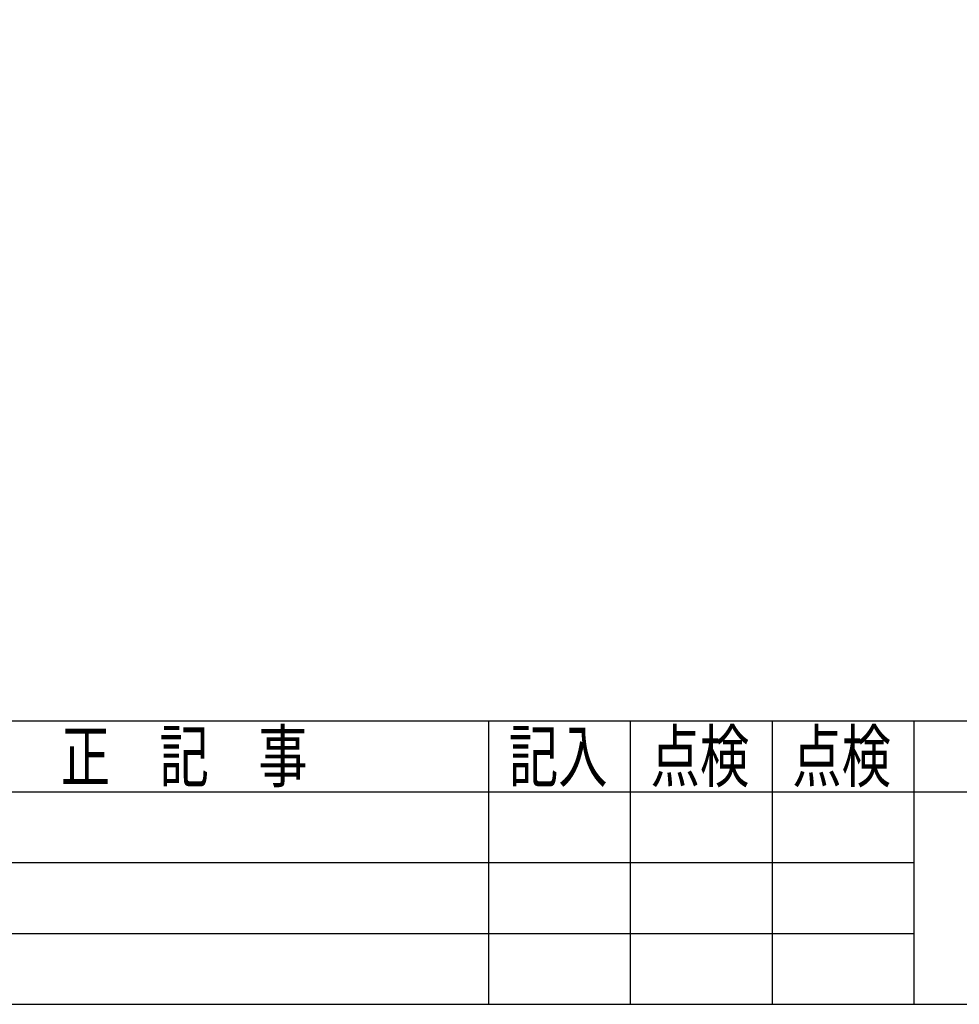
# Model space of a CAD drawing. Units: millimetres. Extents: x 210 to 8110, y 68 to 5608.
# Drawn here: x 3797 to 4725, y 68 to 1040 of the extents above; entities that cross this region are included whole.
import ezdxf

# ---------------------------------------------------------------- set-up
doc = ezdxf.new("R2010")
doc.units = ezdxf.units.MM
doc.header["$LTSCALE"] = 5
doc.linetypes.add('HIDDEN', pattern=[12.6, 8.4, -4.2])
doc.layers.add('キャビ', color=134, linetype='Continuous', lineweight=9)
doc.layers.add('レイヤ_1', color=7, linetype='Continuous', lineweight=9)
doc.styles.get("Standard").update_dxf_attribs({"font": 'txt', "bigfont": 'bigfont'})
doc.styles.add('ＭＳ ゴシック', font='txt')
doc.dimstyles.get("Standard").update_dxf_attribs({"dimtxt": 0.18, "dimasz": 0.18, "dimexe": 0.18, "dimexo": 0.0625, "dimgap": 0.09, "dimtad": 0, "dimtih": 1, "dimtoh": 1, "dimdec": 4, "dimzin": 0, "dimdsep": 46, "dimtxsty": 'Standard', "dimcen": 0.09, "dimadec": 0, "dimazin": 0, "dimtfac": 1, "dimtdec": 4, "dimtofl": 0, "dimtmove": 0, "dimatfit": 3, "dimfxl": 1, "dimtolj": 1, "dimtzin": 0, "dimarcsym": 0})

# ---------------------------------------------------------------- blocks, each defined once
blk = doc.blocks.new('_DOT')
at = {"color": 0}
blk.add_line((-0.5, 0), (-1, 0), dxfattribs=at)
at = {"color": 0, "const_width": 0.5}
blk.add_lwpolyline([(-0.25, 0, 1), (0.25, 0, 1)], format="xyb", close=True, dxfattribs=at)
blk = doc.blocks.new('Dim5')
at = {"layer": 'キャビ', "color": 134, "linetype": 'HIDDEN', "lineweight": 9}
for p, q in [((4974.5, 1020), (4974.5, 650)), ((5470, 1020), (5470, 650)), ((5470, 670), (4974.5, 670))]:
    blk.add_line(p, q, dxfattribs=at)
at = {"layer": 'キャビ', "color": 134, "linetype": 'HIDDEN', "lineweight": 9, "xscale": 12, "yscale": 12, "zscale": 12}
for p, rotation in [((4974.5, 670), 179.9999999999998), ((5470, 670), 359.9999999999997)]:
    blk.add_blockref('_DOT', p, dxfattribs=dict(at, rotation=rotation))
at = {"layer": 'キャビ', "color": 134, "linetype": 'Continuous', "lineweight": 9, "insert": (5222.25, 670), "char_height": 70, "width": 1400, "attachment_point": 8, "style": 'ＭＳ ゴシック'}
blk.add_mtext('495.5', dxfattribs=at)

msp = doc.modelspace()

# ---------------------------------------------------------------- linework, layer by layer
at = {"layer": 'レイヤ_1', "color": 7, "linetype": 'Continuous', "lineweight": 30}
for p, q in [((210, 347.5), (8110, 347.5)), ((4260, 347.5), (4260, 67.5)), ((4400, 347.5), (4400, 67.5)), ((4540, 347.5), (4540, 67.5)), ((4680, 347.5), (4680, 67.5)), ((2990, 277.5), (5820, 277.5)), ((2990, 207.5), (4680, 207.5)), ((2990, 137.5), (4680, 137.5)), ((210, 67.5), (8110, 67.5))]:
    msp.add_line(p, q, dxfattribs=at)

# ---------------------------------------------------------------- texts
at = {"layer": 'レイヤ_1', "color": 7, "linetype": 'Continuous', "lineweight": 9, "char_height": 50, "attachment_point": 7}
for s, insert, width in [('{\\fＭＳ ゴシック;\\W0.714286;訂\u3000正\u3000記\u3000事}', (3740, 287.5), 453.23375), ('{\\fＭＳ ゴシック;\\W0.714286;記入}', (4280, 287.5), 123.84434), ('{\\fＭＳ ゴシック;\\W0.714286;点検}', (4420, 287.5), 123.54005), ('{\\fＭＳ ゴシック;\\W0.714286;点検}', (4560, 287.5), 123.54005)]:
    msp.add_mtext(s, dxfattribs=dict(at, insert=insert, width=width))

# ---------------------------------------------------------------- dimensions: what is measured, and where the dimension line sits
at = {"layer": 'キャビ', "color": 134, "linetype": 'HIDDEN', "lineweight": 9}
dim = msp.add_linear_dim(base=(4974.5, 670), p1=(5470, 1040), p2=(4974.5, 1040), angle=180, dimstyle='Standard', override={"dimscale": 1, "dimtxt": 70, "dimasz": 12, "dimexe": 20, "dimexo": 20, "dimgap": 0, "dimtad": 1, "dimtih": 0, "dimtoh": 0, "dimdec": 2, "dimzin": 8, "dimtxsty": 'ＭＳ ゴシック', "dimblk1": 'DOT', "dimblk2": 'DOT', "dimsah": 1, "dimse1": 0, "dimse2": 0, "dimtix": 0, "dimtofl": 1, "dimtmove": 1, "dimatfit": 2, "dimtzin": 8}, dxfattribs=at)
dim.commit()
dim.dimension.update_dxf_attribs({"geometry": 'Dim5', "text_midpoint": (5222.25, 670), "dimtype": 160, "text_rotation": 360})

doc.saveas('drawing.dxf')
